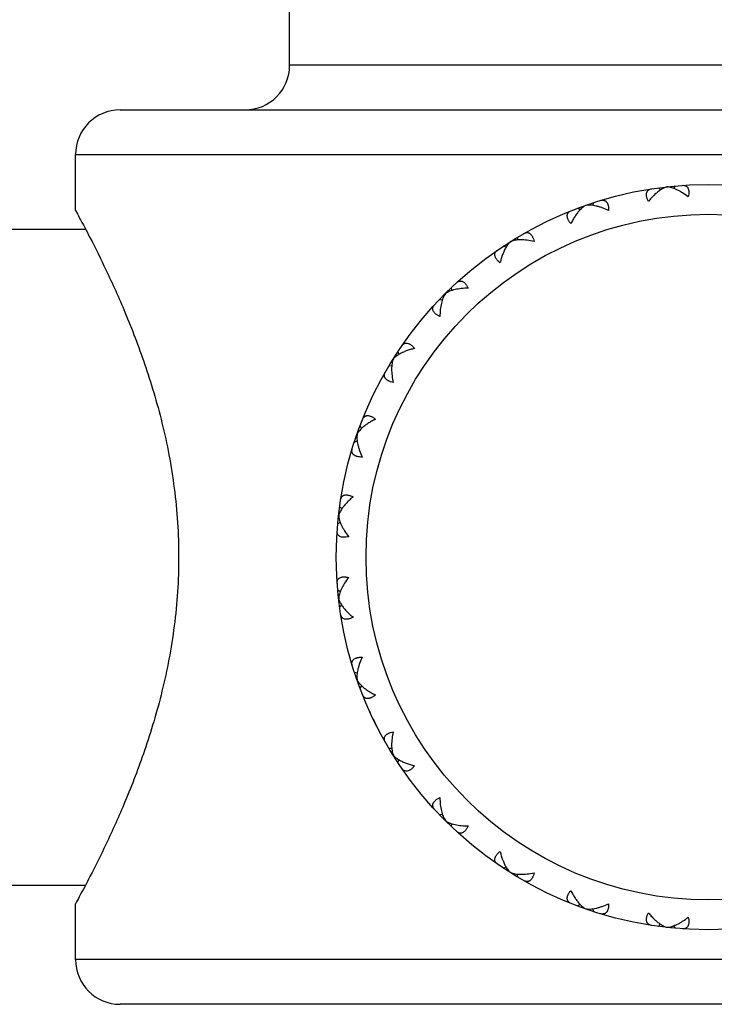
# Model space of a CAD drawing. Units: inches. Extents: x 7.8 to 14.3, y 5.79 to 9.17.
# Drawn here: x 10.58 to 11.05, y 5.79 to 6.45 of the extents above; entities that cross this region are included whole.
import ezdxf

# ---------------------------------------------------------------- set-up
doc = ezdxf.new("R2010")
doc.units = ezdxf.units.IN
doc.header["$LTSCALE"] = 1.21
doc.header["$MEASUREMENT"] = 0
doc.layers.get('0').update_dxf_attribs({"linetype": 'CONTINUOUS'})

msp = doc.modelspace()

# ---------------------------------------------------------------- linework, layer by layer
at = {"color": 7, "linetype": 'CONTINUOUS'}
for p, q in [((10.76607, 6.42283), (10.76607, 7.06283)), ((10.65232, 6.39283), (11.44232, 6.39283)), ((10.62232, 6.32533), (10.62232, 6.36283)), ((11.02406, 6.34012), (11.02505, 6.34184)), ((11.01497, 6.33909), (11.01362, 6.34055)), ((10.96962, 6.32874), (10.97019, 6.33064)), ((10.96098, 6.32572), (10.95935, 6.32684)), ((10.54732, 6.31283), (10.62902, 6.31283)), ((10.91132, 6.30067), (10.90948, 6.3014)), ((10.91907, 6.30554), (10.91921, 6.30751)), ((10.87496, 6.27167), (10.87465, 6.27363)), ((10.86848, 6.26519), (10.86652, 6.2655)), ((10.83948, 6.22883), (10.83875, 6.23067)), ((10.83461, 6.22108), (10.83264, 6.22094)), ((10.81443, 6.17917), (10.81331, 6.1808)), ((10.81141, 6.17053), (10.80951, 6.16996)), ((10.80106, 6.12518), (10.7996, 6.12653)), ((10.80003, 6.11609), (10.79831, 6.11511)), ((10.80003, 6.06957), (10.79831, 6.07056)), ((10.80106, 6.06048), (10.7996, 6.05914)), ((10.80951, 6.01571), (10.81141, 6.01513)), ((10.81331, 6.00486), (10.81443, 6.00649)), ((10.83264, 5.96472), (10.83461, 5.96459)), ((10.83875, 5.95499), (10.83948, 5.95684)), ((10.86652, 5.92017), (10.86848, 5.92047)), ((10.87465, 5.91204), (10.87496, 5.914)), ((10.90948, 5.88426), (10.91132, 5.885)), ((10.91921, 5.87815), (10.91907, 5.88013)), ((10.54732, 5.87283), (10.62902, 5.87283)), ((10.62232, 5.82283), (10.62232, 5.86033)), ((10.95935, 5.85882), (10.96098, 5.85995)), ((10.97019, 5.85503), (10.96962, 5.85692)), ((11.01362, 5.84511), (11.01497, 5.84657)), ((11.02505, 5.84383), (11.02406, 5.84555)), ((11.44232, 5.79283), (10.65232, 5.79283))]:
    msp.add_line(p, q, dxfattribs=at)
at = {"color": 9, "linetype": 'CONTINUOUS'}
for p, q in [((11.32857, 6.42283), (10.76607, 6.42283)), ((10.62232, 6.36283), (11.47232, 6.36283)), ((11.47232, 5.82283), (10.62232, 5.82283))]:
    msp.add_line(p, q, dxfattribs=at)
at = {"color": 7, "linetype": 'CONTINUOUS'}
msp.add_circle((11.04732, 6.09283), 0.25, dxfattribs=at)
at = {"color": 9, "linetype": 'CONTINUOUS'}
msp.add_circle((11.04732, 6.09283), 0.23, dxfattribs=at)
at = {"color": 7, "linetype": 'CONTINUOUS'}
for centre, radius, start, end in [((10.73607, 6.42283), 0.03, 270, 360), ((10.65232, 6.36283), 0.03, 90, 180), ((11.04732, 6.09283), 0.25, 194.193, 194.25293), ((11.04732, 6.09283), 0.25, 204.39705, 204.64848), ((11.04732, 6.09283), 0.25, 205.71429, 207.03152), ((10.65232, 5.82283), 0.03, 180, 270)]:
    msp.add_arc(centre, radius, start, end, dxfattribs=at)
for points, knots in [([(11.01934, 6.34118), (11.01897, 6.34109), (11.01822, 6.34084), (11.0171, 6.34035), (11.01596, 6.33973), (11.0152, 6.33925), (11.01482, 6.339)], [0, 0, 0, 0, 0.225462, 0.467803, 0.726226, 1, 1, 1, 1]), ([(11.03363, 6.33444), (11.0324, 6.33541), (11.03053, 6.33675), (11.02797, 6.33829), (11.02612, 6.33926), (11.02432, 6.34005), (11.02258, 6.34065), (11.02093, 6.34105), (11.01985, 6.34117), (11.01934, 6.34118)], [0, 0, 0, 0, 0.292287, 0.429518, 0.559938, 0.682877, 0.797632, 0.903535, 1, 1, 1, 1]), ([(11.02969, 6.34221), (11.03008, 6.34224), (11.03065, 6.34223), (11.03138, 6.34208), (11.03188, 6.3419), (11.03234, 6.34165), (11.03275, 6.34133), (11.03312, 6.34094), (11.03354, 6.3403), (11.03383, 6.33952), (11.03399, 6.33865), (11.03405, 6.33791), (11.03404, 6.33711), (11.03394, 6.33594), (11.03377, 6.33505), (11.03363, 6.33444)], [0, 0, 0, 0, 0.10985, 0.161501, 0.211572, 0.260805, 0.310152, 0.360667, 0.413456, 0.529591, 0.594748, 0.665162, 0.741028, 0.822316, 1, 1, 1, 1]), ([(11.0069, 6.33143), (11.00663, 6.33199), (11.00626, 6.33282), (11.00591, 6.33394), (11.00572, 6.33472), (11.00561, 6.33545), (11.00558, 6.33633), (11.00568, 6.33716), (11.00596, 6.33788), (11.00622, 6.33834), (11.00656, 6.33875), (11.00695, 6.33909), (11.0074, 6.33938), (11.00807, 6.33968), (11.00863, 6.33982), (11.00901, 6.33988)], [0, 0, 0, 0, 0.177684, 0.258972, 0.334838, 0.405252, 0.470409, 0.586544, 0.639333, 0.689848, 0.739195, 0.788428, 0.838499, 0.89015, 1, 1, 1, 1]), ([(11.01482, 6.339), (11.01413, 6.33853), (11.01276, 6.33749), (11.01076, 6.33571), (11.00879, 6.33368), (11.00753, 6.3322), (11.0069, 6.33143)], [0, 0, 0, 0, 0.226605, 0.470046, 0.728485, 1, 1, 1, 1]), ([(10.96477, 6.32873), (10.96444, 6.32855), (10.96376, 6.32815), (10.96278, 6.32742), (10.9618, 6.32656), (10.96117, 6.32593), (10.96086, 6.32559)], [0, 0, 0, 0, 0.225462, 0.467803, 0.726226, 1, 1, 1, 1]), ([(10.98021, 6.32534), (10.9788, 6.32601), (10.97668, 6.3269), (10.97383, 6.32783), (10.97182, 6.32836), (10.96988, 6.32873), (10.96806, 6.32893), (10.96636, 6.32895), (10.96528, 6.32883), (10.96477, 6.32873)], [0, 0, 0, 0, 0.292287, 0.429518, 0.559938, 0.682877, 0.797632, 0.903535, 1, 1, 1, 1]), ([(10.97464, 6.33204), (10.97501, 6.33215), (10.97557, 6.33226), (10.97631, 6.33228), (10.97684, 6.33222), (10.97734, 6.33208), (10.97782, 6.33186), (10.97826, 6.33156), (10.97882, 6.33103), (10.97928, 6.33033), (10.97963, 6.32952), (10.97985, 6.32881), (10.98002, 6.32803), (10.98018, 6.32687), (10.98021, 6.32596), (10.98021, 6.32534)], [0, 0, 0, 0, 0.10985, 0.161501, 0.211572, 0.260805, 0.310152, 0.360667, 0.413456, 0.529591, 0.594748, 0.665162, 0.741028, 0.822316, 1, 1, 1, 1]), ([(10.62232, 6.32533), (10.62316, 6.32379), (10.62645, 6.31774), (10.63341, 6.30457), (10.6439, 6.28347), (10.65651, 6.25541), (10.66708, 6.22787), (10.67505, 6.203), (10.68059, 6.18262), (10.68526, 6.1612), (10.68881, 6.13893), (10.69105, 6.11604), (10.69155, 6.10059), (10.69155, 6.09283)], [0, 0, 0, 0, 0.021564, 0.084126, 0.182347, 0.309796, 0.460473, 0.542896, 0.629223, 0.718831, 0.811032, 0.905045, 1, 1, 1, 1]), ([(10.95482, 6.31646), (10.95443, 6.31694), (10.95389, 6.31767), (10.95329, 6.31868), (10.95294, 6.3194), (10.95267, 6.32009), (10.95244, 6.32094), (10.95236, 6.32177), (10.95246, 6.32253), (10.95262, 6.32304), (10.95286, 6.32351), (10.95317, 6.32393), (10.95354, 6.32431), (10.95413, 6.32476), (10.95464, 6.32502), (10.955, 6.32516)], [0, 0, 0, 0, 0.177684, 0.258972, 0.334838, 0.405252, 0.470409, 0.586544, 0.639333, 0.689848, 0.739195, 0.788428, 0.838499, 0.89015, 1, 1, 1, 1]), ([(10.96086, 6.32559), (10.96029, 6.32499), (10.95918, 6.32367), (10.95763, 6.32149), (10.95616, 6.31907), (10.95526, 6.31735), (10.95482, 6.31646)], [0, 0, 0, 0, 0.226605, 0.470046, 0.728485, 1, 1, 1, 1]), ([(10.92324, 6.30987), (10.92357, 6.31006), (10.92409, 6.3103), (10.92481, 6.31048), (10.92534, 6.31053), (10.92586, 6.31051), (10.92637, 6.3104), (10.92687, 6.31021), (10.92754, 6.30981), (10.92813, 6.30923), (10.92865, 6.30852), (10.92903, 6.30788), (10.92937, 6.30716), (10.92978, 6.30606), (10.93002, 6.30518), (10.93015, 6.30458)], [0, 0, 0, 0, 0.10985, 0.161501, 0.211572, 0.260805, 0.310152, 0.360667, 0.413456, 0.529591, 0.594748, 0.665162, 0.741028, 0.822316, 1, 1, 1, 1]), ([(10.91435, 6.30445), (10.91406, 6.3042), (10.91349, 6.30366), (10.9127, 6.30273), (10.91193, 6.30167), (10.91146, 6.30091), (10.91123, 6.30052)], [0, 0, 0, 0, 0.225462, 0.467803, 0.726226, 1, 1, 1, 1]), ([(10.93015, 6.30458), (10.92863, 6.30491), (10.92636, 6.30531), (10.92339, 6.30559), (10.9213, 6.30566), (10.91933, 6.30559), (10.91751, 6.30537), (10.91585, 6.30502), (10.91482, 6.30466), (10.91435, 6.30445)], [0, 0, 0, 0, 0.292287, 0.429518, 0.559938, 0.682877, 0.797632, 0.903535, 1, 1, 1, 1]), ([(10.90738, 6.29027), (10.90689, 6.29065), (10.9062, 6.29124), (10.90539, 6.2921), (10.90489, 6.29271), (10.90447, 6.29333), (10.90406, 6.29411), (10.9038, 6.2949), (10.90373, 6.29566), (10.90377, 6.2962), (10.9039, 6.29671), (10.9041, 6.29719), (10.90438, 6.29764), (10.90486, 6.29821), (10.9053, 6.29857), (10.90561, 6.29879)], [0, 0, 0, 0, 0.177684, 0.258972, 0.334838, 0.405252, 0.470409, 0.586544, 0.639333, 0.689848, 0.739195, 0.788428, 0.838499, 0.89015, 1, 1, 1, 1]), ([(10.91123, 6.30052), (10.91081, 6.2998), (10.91002, 6.29827), (10.909, 6.2958), (10.90811, 6.29311), (10.90761, 6.29123), (10.90738, 6.29027)], [0, 0, 0, 0, 0.226605, 0.470046, 0.728485, 1, 1, 1, 1]), ([(10.87805, 6.27681), (10.87834, 6.27707), (10.87879, 6.27742), (10.87945, 6.27776), (10.87995, 6.27793), (10.88047, 6.27803), (10.88099, 6.27803), (10.88152, 6.27795), (10.88226, 6.27772), (10.88297, 6.27729), (10.88363, 6.27671), (10.88414, 6.27617), (10.88463, 6.27554), (10.88528, 6.27456), (10.88571, 6.27376), (10.88597, 6.2732)], [0, 0, 0, 0, 0.10985, 0.161501, 0.211572, 0.260805, 0.310152, 0.360667, 0.413456, 0.529591, 0.594748, 0.665162, 0.741028, 0.822316, 1, 1, 1, 1]), ([(10.8706, 6.26955), (10.87029, 6.26914), (10.86971, 6.26822), (10.86899, 6.26668), (10.86838, 6.26495), (10.86787, 6.26305), (10.86747, 6.261), (10.86708, 6.25803), (10.86697, 6.25574), (10.86695, 6.25418)], [0, 0, 0, 0, 0.096465, 0.202369, 0.317123, 0.440061, 0.570482, 0.707713, 1, 1, 1, 1]), ([(10.88597, 6.2732), (10.88441, 6.27318), (10.88212, 6.27307), (10.87915, 6.27268), (10.8771, 6.27228), (10.8752, 6.27177), (10.87347, 6.27116), (10.87193, 6.27044), (10.87101, 6.26986), (10.8706, 6.26955)], [0, 0, 0, 0, 0.292287, 0.429518, 0.559938, 0.682877, 0.797632, 0.903535, 1, 1, 1, 1]), ([(10.86695, 6.25418), (10.86639, 6.25444), (10.86559, 6.25487), (10.86461, 6.25552), (10.86398, 6.25601), (10.86344, 6.25652), (10.86286, 6.25718), (10.86243, 6.25789), (10.8622, 6.25863), (10.86212, 6.25916), (10.86212, 6.25968), (10.86222, 6.2602), (10.86239, 6.2607), (10.86273, 6.26136), (10.86308, 6.26181), (10.86334, 6.2621)], [0, 0, 0, 0, 0.177684, 0.258972, 0.334838, 0.405252, 0.470409, 0.586544, 0.639333, 0.689848, 0.739195, 0.788428, 0.838499, 0.89015, 1, 1, 1, 1]), ([(10.84136, 6.23454), (10.84158, 6.23485), (10.84194, 6.23529), (10.84251, 6.23577), (10.84296, 6.23605), (10.84344, 6.23625), (10.84395, 6.23638), (10.84449, 6.23642), (10.84525, 6.23635), (10.84604, 6.23609), (10.84682, 6.23568), (10.84744, 6.23526), (10.84805, 6.23476), (10.84891, 6.23395), (10.8495, 6.23326), (10.84988, 6.23277)], [0, 0, 0, 0, 0.10985, 0.161501, 0.211572, 0.260805, 0.310152, 0.360667, 0.413456, 0.529591, 0.594748, 0.665162, 0.741028, 0.822316, 1, 1, 1, 1]), ([(10.83963, 6.22892), (10.83924, 6.22869), (10.83848, 6.22822), (10.83742, 6.22745), (10.83649, 6.22666), (10.83595, 6.22609), (10.8357, 6.2258)], [0, 0, 0, 0, 0.273775, 0.532198, 0.774538, 1, 1, 1, 1]), ([(10.84988, 6.23277), (10.84892, 6.23254), (10.84704, 6.23204), (10.84435, 6.23115), (10.84188, 6.23013), (10.84035, 6.22934), (10.83963, 6.22892)], [0, 0, 0, 0, 0.271516, 0.529955, 0.773395, 1, 1, 1, 1]), ([(10.8357, 6.2258), (10.83549, 6.22533), (10.83514, 6.2243), (10.83478, 6.22264), (10.83456, 6.22082), (10.83449, 6.21885), (10.83456, 6.21677), (10.83484, 6.21379), (10.83524, 6.21152), (10.83557, 6.21)], [0, 0, 0, 0, 0.096465, 0.202369, 0.317123, 0.440061, 0.570482, 0.707713, 1, 1, 1, 1]), ([(10.83557, 6.21), (10.83497, 6.21013), (10.83409, 6.21037), (10.83299, 6.21078), (10.83227, 6.21112), (10.83163, 6.2115), (10.83092, 6.21202), (10.83034, 6.21261), (10.82994, 6.21328), (10.82975, 6.21378), (10.82964, 6.21429), (10.82962, 6.21481), (10.82967, 6.21534), (10.82985, 6.21606), (10.83009, 6.21658), (10.83028, 6.21691)], [0, 0, 0, 0, 0.177684, 0.258972, 0.334838, 0.405252, 0.470409, 0.586544, 0.639333, 0.689848, 0.739195, 0.788428, 0.838499, 0.89015, 1, 1, 1, 1]), ([(10.82369, 6.18533), (10.8228, 6.18489), (10.82108, 6.18399), (10.81866, 6.18252), (10.81648, 6.18097), (10.81516, 6.17986), (10.81456, 6.17929)], [0, 0, 0, 0, 0.271516, 0.529955, 0.773395, 1, 1, 1, 1]), ([(10.81499, 6.18515), (10.81513, 6.18551), (10.81539, 6.18602), (10.81584, 6.18661), (10.81622, 6.18698), (10.81664, 6.18729), (10.81711, 6.18753), (10.81762, 6.18769), (10.81838, 6.18779), (10.81921, 6.18771), (10.82006, 6.18748), (10.82075, 6.18721), (10.82147, 6.18686), (10.82248, 6.18626), (10.82321, 6.18572), (10.82369, 6.18533)], [0, 0, 0, 0, 0.10985, 0.161501, 0.211572, 0.260805, 0.310152, 0.360667, 0.413456, 0.529591, 0.594748, 0.665162, 0.741028, 0.822316, 1, 1, 1, 1]), ([(10.81456, 6.17929), (10.81422, 6.17898), (10.81359, 6.17835), (10.81273, 6.17737), (10.812, 6.17639), (10.8116, 6.17571), (10.81142, 6.17538)], [0, 0, 0, 0, 0.273775, 0.532198, 0.774538, 1, 1, 1, 1]), ([(10.81142, 6.17538), (10.81132, 6.17487), (10.8112, 6.17379), (10.81122, 6.17209), (10.81142, 6.17027), (10.81179, 6.16833), (10.81232, 6.16632), (10.81325, 6.16347), (10.81414, 6.16135), (10.81481, 6.15994)], [0, 0, 0, 0, 0.096465, 0.202369, 0.317123, 0.440061, 0.570482, 0.707713, 1, 1, 1, 1]), ([(10.81481, 6.15994), (10.81419, 6.15994), (10.81328, 6.15997), (10.81212, 6.16013), (10.81134, 6.1603), (10.81063, 6.16053), (10.80982, 6.16087), (10.80912, 6.16133), (10.80859, 6.16189), (10.80829, 6.16233), (10.80807, 6.16281), (10.80793, 6.16331), (10.80787, 6.16384), (10.80789, 6.16458), (10.808, 6.16514), (10.80811, 6.16551)], [0, 0, 0, 0, 0.177684, 0.258972, 0.334838, 0.405252, 0.470409, 0.586544, 0.639333, 0.689848, 0.739195, 0.788428, 0.838499, 0.89015, 1, 1, 1, 1]), ([(10.80027, 6.13114), (10.80033, 6.13152), (10.80047, 6.13208), (10.80077, 6.13275), (10.80106, 6.1332), (10.8014, 6.13359), (10.80181, 6.13393), (10.80227, 6.13419), (10.80299, 6.13447), (10.80382, 6.13457), (10.8047, 6.13454), (10.80543, 6.13443), (10.80621, 6.13424), (10.80733, 6.13389), (10.80816, 6.13352), (10.80872, 6.13325)], [0, 0, 0, 0, 0.10985, 0.161501, 0.211572, 0.260805, 0.310152, 0.360667, 0.413456, 0.529591, 0.594748, 0.665162, 0.741028, 0.822316, 1, 1, 1, 1]), ([(10.80872, 6.13325), (10.80795, 6.13262), (10.80647, 6.13136), (10.80444, 6.12939), (10.80266, 6.1274), (10.80162, 6.12602), (10.80115, 6.12533)], [0, 0, 0, 0, 0.271516, 0.529955, 0.773395, 1, 1, 1, 1]), ([(10.80115, 6.12533), (10.8009, 6.12495), (10.80042, 6.12419), (10.7998, 6.12305), (10.79931, 6.12193), (10.79906, 6.12118), (10.79897, 6.12081)], [0, 0, 0, 0, 0.273775, 0.532198, 0.774538, 1, 1, 1, 1]), ([(10.79897, 6.12081), (10.79898, 6.1203), (10.7991, 6.11922), (10.7995, 6.11757), (10.8001, 6.11583), (10.80089, 6.11403), (10.80186, 6.11218), (10.8034, 6.10962), (10.80474, 6.10775), (10.80571, 6.10652)], [0, 0, 0, 0, 0.096465, 0.202369, 0.317123, 0.440061, 0.570482, 0.707713, 1, 1, 1, 1]), ([(10.80571, 6.10652), (10.8051, 6.10638), (10.80421, 6.10621), (10.80304, 6.10611), (10.80224, 6.1061), (10.8015, 6.10616), (10.80063, 6.10632), (10.79985, 6.10661), (10.79921, 6.10703), (10.79882, 6.1074), (10.7985, 6.10781), (10.79825, 6.10827), (10.79807, 6.10877), (10.79792, 6.1095), (10.79791, 6.11007), (10.79794, 6.11046)], [0, 0, 0, 0, 0.177684, 0.258972, 0.334838, 0.405252, 0.470409, 0.586544, 0.639333, 0.689848, 0.739195, 0.788428, 0.838499, 0.89015, 1, 1, 1, 1]), ([(10.69155, 6.09283), (10.69155, 6.08507), (10.69105, 6.06962), (10.68881, 6.04674), (10.68526, 6.02446), (10.68059, 6.00304), (10.67505, 5.98266), (10.66708, 5.95779), (10.65651, 5.93026), (10.6439, 5.9022), (10.63341, 5.8811), (10.62645, 5.86792), (10.62316, 5.86188), (10.62232, 5.86033)], [0, 0, 0, 0, 0.094955, 0.188968, 0.281169, 0.370777, 0.457104, 0.539527, 0.690204, 0.817653, 0.915874, 0.978436, 1, 1, 1, 1]), ([(10.79794, 6.07521), (10.79791, 6.07559), (10.79792, 6.07616), (10.79807, 6.07689), (10.79825, 6.07739), (10.7985, 6.07785), (10.79882, 6.07826), (10.79921, 6.07863), (10.79985, 6.07906), (10.80063, 6.07934), (10.8015, 6.0795), (10.80224, 6.07956), (10.80304, 6.07955), (10.80421, 6.07945), (10.8051, 6.07929), (10.80571, 6.07914)], [0, 0, 0, 0, 0.10985, 0.161501, 0.211572, 0.260805, 0.310152, 0.360667, 0.413456, 0.529591, 0.594748, 0.665162, 0.741028, 0.822316, 1, 1, 1, 1]), ([(10.80571, 6.07914), (10.80474, 6.07792), (10.8034, 6.07605), (10.80186, 6.07348), (10.80089, 6.07163), (10.8001, 6.06983), (10.7995, 6.06809), (10.7991, 6.06644), (10.79898, 6.06536), (10.79897, 6.06485)], [0, 0, 0, 0, 0.292287, 0.429518, 0.559938, 0.682877, 0.797632, 0.903535, 1, 1, 1, 1]), ([(10.79897, 6.06485), (10.79906, 6.06448), (10.79931, 6.06373), (10.7998, 6.06261), (10.80042, 6.06147), (10.8009, 6.06071), (10.80115, 6.06033)], [0, 0, 0, 0, 0.225462, 0.467803, 0.726226, 1, 1, 1, 1]), ([(10.80115, 6.06033), (10.80162, 6.05964), (10.80266, 6.05827), (10.80444, 6.05628), (10.80647, 6.0543), (10.80795, 6.05304), (10.80872, 6.05241)], [0, 0, 0, 0, 0.226605, 0.470046, 0.728485, 1, 1, 1, 1]), ([(10.80872, 6.05241), (10.80816, 6.05214), (10.80733, 6.05178), (10.80621, 6.05142), (10.80543, 6.05123), (10.8047, 6.05113), (10.80382, 6.05109), (10.80299, 6.0512), (10.80227, 6.05147), (10.80181, 6.05174), (10.8014, 6.05207), (10.80106, 6.05246), (10.80077, 6.05291), (10.80047, 6.05359), (10.80033, 6.05414), (10.80027, 6.05452)], [0, 0, 0, 0, 0.177684, 0.258972, 0.334838, 0.405252, 0.470409, 0.586544, 0.639333, 0.689848, 0.739195, 0.788428, 0.838499, 0.89015, 1, 1, 1, 1]), ([(10.80811, 6.02016), (10.808, 6.02053), (10.80789, 6.02108), (10.80787, 6.02183), (10.80793, 6.02235), (10.80807, 6.02286), (10.80829, 6.02333), (10.80859, 6.02378), (10.80912, 6.02434), (10.80982, 6.02479), (10.81063, 6.02514), (10.81134, 6.02536), (10.81212, 6.02553), (10.81328, 6.02569), (10.81419, 6.02573), (10.81481, 6.02572)], [0, 0, 0, 0, 0.10985, 0.161501, 0.211572, 0.260805, 0.310152, 0.360667, 0.413456, 0.529591, 0.594748, 0.665162, 0.741028, 0.822316, 1, 1, 1, 1]), ([(10.81481, 6.02572), (10.81414, 6.02431), (10.81325, 6.02219), (10.81232, 6.01935), (10.81179, 6.01733), (10.81142, 6.0154), (10.81122, 6.01357), (10.8112, 6.01187), (10.81132, 6.01079), (10.81142, 6.01029)], [0, 0, 0, 0, 0.292287, 0.429518, 0.559939, 0.682877, 0.797631, 0.903535, 1, 1, 1, 1]), ([(10.81142, 6.01029), (10.8116, 6.00995), (10.812, 6.00928), (10.81273, 6.00829), (10.81359, 6.00731), (10.81422, 6.00668), (10.81456, 6.00637)], [0, 0, 0, 0, 0.225462, 0.467802, 0.726225, 1, 1, 1, 1]), ([(10.81456, 6.00637), (10.81516, 6.0058), (10.81648, 6.00469), (10.81866, 6.00315), (10.82108, 6.00168), (10.8228, 6.00077), (10.82369, 6.00033)], [0, 0, 0, 0, 0.226605, 0.470045, 0.728484, 1, 1, 1, 1]), ([(10.82369, 6.00033), (10.82321, 5.99994), (10.82248, 5.9994), (10.82147, 5.99881), (10.82075, 5.99845), (10.82006, 5.99818), (10.81921, 5.99795), (10.81838, 5.99787), (10.81762, 5.99798), (10.81711, 5.99814), (10.81664, 5.99837), (10.81622, 5.99868), (10.81584, 5.99905), (10.81539, 5.99964), (10.81513, 6.00015), (10.81499, 6.00051)], [0, 0, 0, 0, 0.177684, 0.258972, 0.334838, 0.405252, 0.470409, 0.586544, 0.639333, 0.689848, 0.739195, 0.788428, 0.838499, 0.89015, 1, 1, 1, 1]), ([(10.83028, 5.96875), (10.83009, 5.96909), (10.82985, 5.9696), (10.82967, 5.97032), (10.82962, 5.97085), (10.82964, 5.97137), (10.82975, 5.97189), (10.82994, 5.97239), (10.83034, 5.97305), (10.83092, 5.97365), (10.83163, 5.97417), (10.83227, 5.97454), (10.83299, 5.97488), (10.83409, 5.9753), (10.83497, 5.97553), (10.83557, 5.97567)], [0, 0, 0, 0, 0.10985, 0.161501, 0.211572, 0.260805, 0.310152, 0.360667, 0.413456, 0.529591, 0.594748, 0.665162, 0.741028, 0.822316, 1, 1, 1, 1]), ([(10.83557, 5.97567), (10.83524, 5.97414), (10.83484, 5.97188), (10.83456, 5.9689), (10.83449, 5.96681), (10.83456, 5.96484), (10.83478, 5.96302), (10.83514, 5.96136), (10.83549, 5.96034), (10.8357, 5.95987)], [0, 0, 0, 0, 0.292287, 0.429518, 0.559939, 0.682877, 0.797631, 0.903535, 1, 1, 1, 1]), ([(10.8357, 5.95987), (10.83595, 5.95958), (10.83649, 5.95901), (10.83742, 5.95821), (10.83848, 5.95745), (10.83924, 5.95698), (10.83963, 5.95674)], [0, 0, 0, 0, 0.225462, 0.467802, 0.726225, 1, 1, 1, 1]), ([(10.83963, 5.95674), (10.84035, 5.95633), (10.84188, 5.95554), (10.84435, 5.95452), (10.84704, 5.95362), (10.84892, 5.95312), (10.84988, 5.95289)], [0, 0, 0, 0, 0.226605, 0.470045, 0.728484, 1, 1, 1, 1]), ([(10.84988, 5.95289), (10.8495, 5.9524), (10.84891, 5.95171), (10.84805, 5.95091), (10.84744, 5.9504), (10.84682, 5.94999), (10.84604, 5.94957), (10.84525, 5.94931), (10.84449, 5.94924), (10.84395, 5.94928), (10.84344, 5.94941), (10.84296, 5.94961), (10.84251, 5.94989), (10.84194, 5.95037), (10.84158, 5.95081), (10.84136, 5.95113)], [0, 0, 0, 0, 0.177684, 0.258972, 0.334838, 0.405252, 0.470409, 0.586544, 0.639333, 0.689848, 0.739195, 0.788428, 0.838499, 0.89015, 1, 1, 1, 1]), ([(10.86334, 5.92357), (10.86308, 5.92385), (10.86273, 5.9243), (10.86239, 5.92497), (10.86222, 5.92547), (10.86212, 5.92598), (10.86212, 5.92651), (10.8622, 5.92704), (10.86243, 5.92777), (10.86286, 5.92848), (10.86344, 5.92915), (10.86398, 5.92965), (10.86461, 5.93015), (10.86559, 5.9308), (10.86639, 5.93122), (10.86695, 5.93149)], [0, 0, 0, 0, 0.10985, 0.161501, 0.211572, 0.260805, 0.310152, 0.360667, 0.413456, 0.529591, 0.594748, 0.665162, 0.741028, 0.822316, 1, 1, 1, 1]), ([(10.86695, 5.93149), (10.86697, 5.92993), (10.86708, 5.92763), (10.86747, 5.92466), (10.86787, 5.92261), (10.86838, 5.92071), (10.86899, 5.91898), (10.86971, 5.91744), (10.87029, 5.91652), (10.8706, 5.91611)], [0, 0, 0, 0, 0.292287, 0.429518, 0.559939, 0.682877, 0.797631, 0.903535, 1, 1, 1, 1]), ([(10.8706, 5.91611), (10.87101, 5.9158), (10.87193, 5.91522), (10.87347, 5.9145), (10.8752, 5.91389), (10.8771, 5.91339), (10.87915, 5.91299), (10.88212, 5.9126), (10.88441, 5.91248), (10.88597, 5.91247)], [0, 0, 0, 0, 0.096465, 0.202368, 0.317123, 0.440062, 0.570482, 0.707713, 1, 1, 1, 1]), ([(10.88597, 5.91247), (10.88571, 5.9119), (10.88528, 5.9111), (10.88463, 5.91012), (10.88414, 5.9095), (10.88363, 5.90896), (10.88297, 5.90838), (10.88226, 5.90795), (10.88152, 5.90771), (10.88099, 5.90763), (10.88047, 5.90764), (10.87995, 5.90773), (10.87945, 5.9079), (10.87879, 5.90824), (10.87834, 5.90859), (10.87805, 5.90885)], [0, 0, 0, 0, 0.177684, 0.258972, 0.334838, 0.405252, 0.470409, 0.586544, 0.639333, 0.689848, 0.739195, 0.788428, 0.838499, 0.89015, 1, 1, 1, 1]), ([(10.90561, 5.88687), (10.9053, 5.88709), (10.90486, 5.88745), (10.90438, 5.88802), (10.9041, 5.88847), (10.9039, 5.88896), (10.90377, 5.88946), (10.90373, 5.89), (10.9038, 5.89077), (10.90406, 5.89156), (10.90447, 5.89234), (10.90489, 5.89295), (10.90539, 5.89357), (10.9062, 5.89442), (10.90689, 5.89501), (10.90738, 5.8954)], [0, 0, 0, 0, 0.10985, 0.161501, 0.211572, 0.260805, 0.310152, 0.360667, 0.413456, 0.529591, 0.594749, 0.665163, 0.741029, 0.822316, 1, 1, 1, 1]), ([(10.90738, 5.8954), (10.90761, 5.89443), (10.90811, 5.89255), (10.909, 5.88986), (10.91002, 5.8874), (10.91081, 5.88586), (10.91123, 5.88515)], [0, 0, 0, 0, 0.271515, 0.529954, 0.773395, 1, 1, 1, 1]), ([(10.91123, 5.88515), (10.91146, 5.88475), (10.91193, 5.88399), (10.9127, 5.88293), (10.91349, 5.88201), (10.91406, 5.88146), (10.91435, 5.88122)], [0, 0, 0, 0, 0.273774, 0.532197, 0.774538, 1, 1, 1, 1]), ([(10.91435, 5.88122), (10.91482, 5.88101), (10.91585, 5.88065), (10.91751, 5.88029), (10.91933, 5.88008), (10.9213, 5.88001), (10.92339, 5.88008), (10.92636, 5.88035), (10.92863, 5.88075), (10.93015, 5.88109)], [0, 0, 0, 0, 0.096465, 0.202368, 0.317123, 0.440062, 0.570482, 0.707713, 1, 1, 1, 1]), ([(10.93015, 5.88109), (10.93002, 5.88048), (10.92978, 5.8796), (10.92937, 5.8785), (10.92903, 5.87778), (10.92865, 5.87714), (10.92813, 5.87643), (10.92754, 5.87585), (10.92687, 5.87546), (10.92637, 5.87526), (10.92586, 5.87515), (10.92534, 5.87513), (10.92481, 5.87519), (10.92409, 5.87537), (10.92357, 5.87561), (10.92324, 5.8758)], [0, 0, 0, 0, 0.177684, 0.258972, 0.334838, 0.405252, 0.470409, 0.586544, 0.639333, 0.689848, 0.739195, 0.788428, 0.838499, 0.89015, 1, 1, 1, 1]), ([(10.955, 5.8605), (10.95464, 5.86065), (10.95413, 5.8609), (10.95354, 5.86135), (10.95317, 5.86173), (10.95286, 5.86215), (10.95262, 5.86262), (10.95246, 5.86313), (10.95236, 5.8639), (10.95244, 5.86473), (10.95267, 5.86558), (10.95294, 5.86627), (10.95329, 5.86698), (10.95389, 5.86799), (10.95443, 5.86872), (10.95482, 5.86921)], [0, 0, 0, 0, 0.10985, 0.161501, 0.211572, 0.260805, 0.310152, 0.360667, 0.413456, 0.529591, 0.594748, 0.665162, 0.741028, 0.822316, 1, 1, 1, 1]), ([(10.95482, 5.86921), (10.95526, 5.86832), (10.95616, 5.8666), (10.95763, 5.86417), (10.95918, 5.862), (10.96029, 5.86068), (10.96086, 5.86007)], [0, 0, 0, 0, 0.271515, 0.529954, 0.773395, 1, 1, 1, 1]), ([(10.96086, 5.86007), (10.96117, 5.85974), (10.9618, 5.8591), (10.96278, 5.85824), (10.96376, 5.85751), (10.96444, 5.85711), (10.96477, 5.85694)], [0, 0, 0, 0, 0.273774, 0.532197, 0.774538, 1, 1, 1, 1]), ([(10.96477, 5.85694), (10.96528, 5.85683), (10.96636, 5.85671), (10.96806, 5.85673), (10.96988, 5.85693), (10.97182, 5.8573), (10.97383, 5.85783), (10.97668, 5.85877), (10.9788, 5.85966), (10.98021, 5.86032)], [0, 0, 0, 0, 0.096465, 0.202368, 0.317123, 0.440062, 0.570482, 0.707713, 1, 1, 1, 1]), ([(10.98021, 5.86032), (10.98021, 5.8597), (10.98018, 5.85879), (10.98002, 5.85763), (10.97985, 5.85685), (10.97963, 5.85614), (10.97928, 5.85533), (10.97882, 5.85464), (10.97826, 5.85411), (10.97782, 5.8538), (10.97734, 5.85358), (10.97684, 5.85345), (10.97631, 5.85338), (10.97557, 5.8534), (10.97501, 5.85352), (10.97464, 5.85363)], [0, 0, 0, 0, 0.177684, 0.258972, 0.334838, 0.405252, 0.470409, 0.586544, 0.639333, 0.689848, 0.739195, 0.788428, 0.838499, 0.89015, 1, 1, 1, 1]), ([(11.00901, 5.84578), (11.00863, 5.84584), (11.00807, 5.84598), (11.0074, 5.84629), (11.00695, 5.84657), (11.00656, 5.84692), (11.00622, 5.84732), (11.00596, 5.84779), (11.00568, 5.84851), (11.00558, 5.84933), (11.00561, 5.85021), (11.00572, 5.85095), (11.00591, 5.85172), (11.00626, 5.85284), (11.00663, 5.85367), (11.0069, 5.85423)], [0, 0, 0, 0, 0.10985, 0.161501, 0.211572, 0.260805, 0.310152, 0.360667, 0.413456, 0.529591, 0.594748, 0.665162, 0.741028, 0.822316, 1, 1, 1, 1]), ([(11.0069, 5.85423), (11.00753, 5.85346), (11.00879, 5.85198), (11.01076, 5.84995), (11.01276, 5.84817), (11.01413, 5.84713), (11.01482, 5.84667)], [0, 0, 0, 0, 0.271515, 0.529954, 0.773395, 1, 1, 1, 1]), ([(11.01482, 5.84667), (11.0152, 5.84641), (11.01596, 5.84593), (11.0171, 5.84531), (11.01822, 5.84482), (11.01897, 5.84458), (11.01934, 5.84448)], [0, 0, 0, 0, 0.273774, 0.532197, 0.774538, 1, 1, 1, 1]), ([(11.01934, 5.84448), (11.01985, 5.8445), (11.02093, 5.84462), (11.02258, 5.84501), (11.02432, 5.84562), (11.02612, 5.84641), (11.02797, 5.84737), (11.03053, 5.84892), (11.0324, 5.85026), (11.03363, 5.85122)], [0, 0, 0, 0, 0.096465, 0.202368, 0.317123, 0.440062, 0.570482, 0.707713, 1, 1, 1, 1]), ([(11.03363, 5.85122), (11.03377, 5.85062), (11.03394, 5.84972), (11.03404, 5.84855), (11.03405, 5.84775), (11.03399, 5.84702), (11.03383, 5.84615), (11.03354, 5.84537), (11.03312, 5.84473), (11.03275, 5.84433), (11.03234, 5.84401), (11.03188, 5.84376), (11.03138, 5.84359), (11.03065, 5.84344), (11.03008, 5.84343), (11.02969, 5.84345)], [0, 0, 0, 0, 0.177684, 0.258972, 0.334838, 0.405252, 0.470409, 0.586544, 0.639333, 0.689848, 0.739195, 0.788428, 0.838499, 0.89015, 1, 1, 1, 1])]:
    msp.add_open_spline(points, degree=3, knots=knots, dxfattribs=at)
for points in [[(11.01933, 6.34126), (11.01933, 6.34123), (11.01933, 6.34121), (11.01934, 6.34118)], [(10.96475, 6.3288), (10.96476, 6.32878), (10.96477, 6.32875), (10.96477, 6.32873)], [(10.91431, 6.30451), (10.91432, 6.30449), (10.91434, 6.30447), (10.91435, 6.30445)], [(10.87054, 6.26961), (10.87056, 6.26959), (10.87058, 6.26957), (10.8706, 6.26955)], [(10.83564, 6.22584), (10.83566, 6.22583), (10.83568, 6.22581), (10.8357, 6.2258)], [(10.81135, 6.1754), (10.81137, 6.17539), (10.8114, 6.17538), (10.81142, 6.17538)], [(10.79889, 6.12082), (10.79892, 6.12082), (10.79894, 6.12082), (10.79897, 6.12081)], [(10.79889, 6.06484), (10.79892, 6.06484), (10.79894, 6.06485), (10.79897, 6.06485)], [(10.81142, 6.01029), (10.8114, 6.01028), (10.81137, 6.01027), (10.81135, 6.01026)], [(10.8357, 5.95987), (10.83568, 5.95985), (10.83566, 5.95984), (10.83564, 5.95982)], [(10.8706, 5.91611), (10.87058, 5.91609), (10.87056, 5.91607), (10.87054, 5.91606)], [(10.91435, 5.88122), (10.91434, 5.8812), (10.91432, 5.88117), (10.91431, 5.88115)], [(10.96477, 5.85694), (10.96477, 5.85691), (10.96476, 5.85689), (10.96475, 5.85686)], [(11.01934, 5.84448), (11.01933, 5.84446), (11.01933, 5.84443), (11.01933, 5.8444)]]:
    msp.add_open_spline(points, degree=3, dxfattribs=at)

doc.saveas('drawing.dxf')
